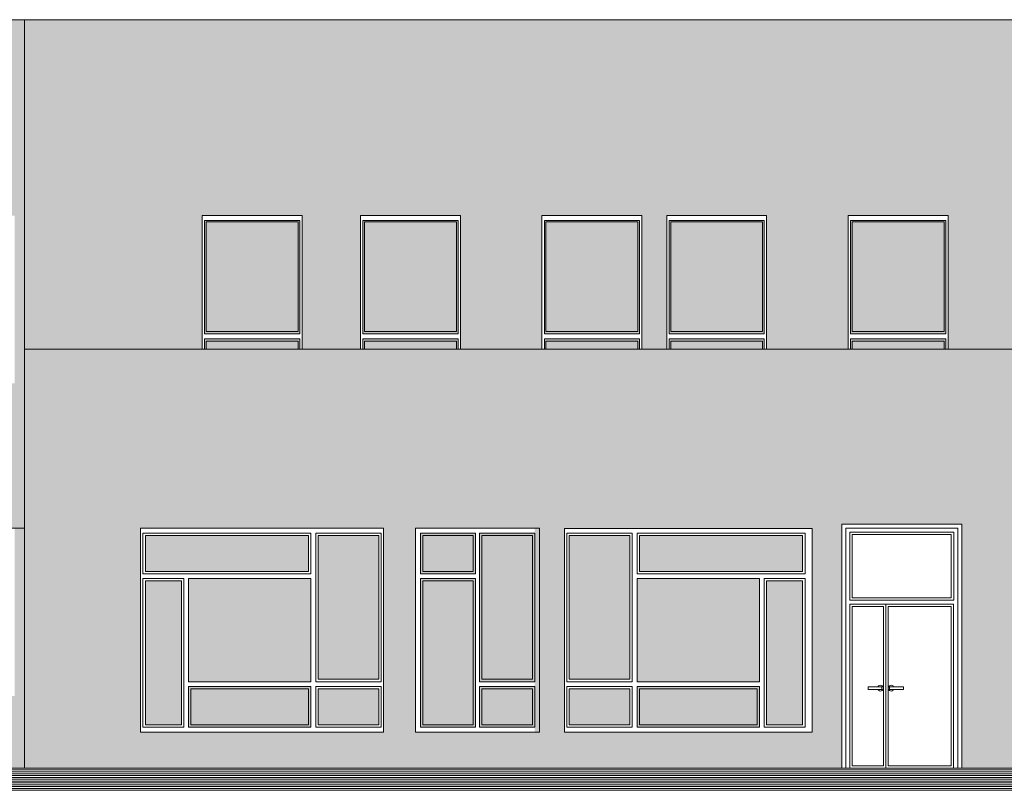
# Model space of a CAD drawing. Units: millimetres. Extents: x 5357 to 17872, y 8221 to 18440.
# Drawn here: x 13221 to 14453, y 13355 to 14319 of the extents above; entities that cross this region are included whole.
import ezdxf

# ---------------------------------------------------------------- set-up
doc = ezdxf.new("R2010")
doc.units = ezdxf.units.MM
doc.layers.add('A-linie', color=250, linetype='Continuous', lineweight=5)
doc.layers.add('A-wypełnienia', color=250, linetype='Continuous', lineweight=15)

msp = doc.modelspace()

# ---------------------------------------------------------------- hatches: boundary and pattern name
at = {"layer": 'A-wypełnienia', "true_color": 0xf3ca65}
h = msp.add_hatch(color=31, dxfattribs=at)
h.paths.add_polyline_path([(10740.4, 14319.3), (13227.4, 14319.3), (13227.4, 13383.3), (10740.4, 13383.3)])
h.paths.add_polyline_path([(10971.9, 13473.3), (10846.9, 13473.3), (10846.9, 13683.3), (10971.9, 13683.3)], flags=16)
h.paths.add_polyline_path([(11260.9, 13473.3), (11175.9, 13473.3), (11175.9, 13683.3), (11260.9, 13683.3)], flags=16)
h.paths.add_polyline_path([(11376.9, 13473.3), (11291.9, 13473.3), (11291.9, 13683.3), (11376.9, 13683.3)], flags=16)
h.paths.add_polyline_path([(11600.9, 13473.3), (11515.9, 13473.3), (11515.9, 13683.3), (11600.9, 13683.3)], flags=16)
h.paths.add_polyline_path([(11758.9, 13473.3), (11673.9, 13473.3), (11673.9, 13683.3), (11758.9, 13683.3)], flags=16)
h.paths.add_polyline_path([(11933.9, 13473.3), (11848.9, 13473.3), (11848.9, 13683.3), (11933.9, 13683.3)], flags=16)
h.paths.add_polyline_path([(12091.9, 13473.3), (12006.9, 13473.3), (12006.9, 13683.3), (12091.9, 13683.3)], flags=16)
h.paths.add_polyline_path([(13214.9, 13683.3), (13089.9, 13683.3), (13089.9, 13473.3), (13214.9, 13473.3)], flags=16)
h.paths.add_polyline_path([(13058.9, 13473.3), (12933.9, 13473.3), (12933.9, 13683.3), (13058.9, 13683.3)], flags=16)
h.paths.add_polyline_path([(13089.9, 14074.3), (13214.9, 14074.3), (13214.9, 13864.3), (13089.9, 13864.3)], flags=16)
h.paths.add_polyline_path([(12933.9, 14074.3), (13058.9, 14074.3), (13058.9, 13864.3), (12933.9, 13864.3)], flags=16)
h.paths.add_polyline_path([(12726.9, 14074.3), (12811.9, 14074.3), (12811.9, 13864.3), (12726.9, 13864.3)], flags=16)
h.paths.add_polyline_path([(12568.9, 14074.3), (12653.9, 14074.3), (12653.9, 13864.3), (12568.9, 13864.3)], flags=16)
h.paths.add_polyline_path([(12393.9, 14074.3), (12478.9, 14074.3), (12478.9, 13864.3), (12393.9, 13864.3)], flags=16)
h.paths.add_polyline_path([(12235.9, 14074.3), (12320.9, 14074.3), (12320.9, 13864.3), (12235.9, 13864.3)], flags=16)
h.paths.add_polyline_path([(12006.9, 14074.3), (12091.9, 14074.3), (12091.9, 13864.3), (12006.9, 13864.3)], flags=16)
h.paths.add_polyline_path([(11848.9, 14074.3), (11933.9, 14074.3), (11933.9, 13864.3), (11848.9, 13864.3)], flags=16)
h.paths.add_polyline_path([(11673.9, 14074.3), (11758.9, 14074.3), (11758.9, 13864.3), (11673.9, 13864.3)], flags=16)
h.paths.add_polyline_path([(11515.9, 14074.3), (11600.9, 14074.3), (11600.9, 13864.3), (11515.9, 13864.3)], flags=16)
h.paths.add_polyline_path([(11291.9, 14074.3), (11376.9, 14074.3), (11376.9, 13864.3), (11291.9, 13864.3)], flags=16)
h.paths.add_polyline_path([(11175.9, 14074.3), (11260.9, 14074.3), (11260.9, 13864.3), (11175.9, 13864.3)], flags=16)
h.paths.add_polyline_path([(10846.9, 14074.3), (10971.9, 14074.3), (10971.9, 13864.3), (10846.9, 13864.3)], flags=16)
h = msp.add_hatch(color=31, dxfattribs=at)
h.paths.add_polyline_path([(13227.4, 14319.3), (14490.4, 14319.3), (14490.4, 13907.3), (13227.4, 13907.3)])
h.paths.add_polyline_path([(13449.4, 14074.3), (13574.4, 14074.3), (13574.4, 13907.3), (13449.4, 13907.3)], flags=16)
h.paths.add_polyline_path([(13647.4, 14074.3), (13772.4, 14074.3), (13772.4, 13907.3), (13647.4, 13907.3)], flags=16)
h.paths.add_polyline_path([(13874.4, 14074.3), (13999.4, 14074.3), (13999.4, 13907.3), (13874.4, 13907.3)], flags=16)
h.paths.add_polyline_path([(14030.4, 14074.3), (14155.4, 14074.3), (14155.4, 13907.3), (14030.4, 13907.3)], flags=16)
h.paths.add_polyline_path([(14257.4, 14074.3), (14382.4, 14074.3), (14382.4, 13907.3), (14257.4, 13907.3)], flags=16)
at = {"layer": 'A-wypełnienia', "linetype": 'Continuous', "lineweight": -3, "true_color": 0x51565c}
h = msp.add_hatch(color=251, dxfattribs=at)
h.paths.add_polyline_path([(13452.4, 14068.3), (13571.4, 14068.3), (13571.4, 13926.3), (13452.4, 13926.3)])
h.paths.add_polyline_path([(13571.4, 13920.3), (13452.4, 13920.3), (13452.4, 13907.3), (13571.4, 13907.3)])
h = msp.add_hatch(color=251, dxfattribs=at)
h.paths.add_polyline_path([(13650.4, 14068.3), (13769.4, 14068.3), (13769.4, 13926.3), (13650.4, 13926.3)])
h.paths.add_polyline_path([(13769.4, 13920.3), (13650.4, 13920.3), (13650.4, 13907.3), (13769.4, 13907.3)])
h = msp.add_hatch(color=251, dxfattribs=at)
h.paths.add_polyline_path([(13877.4, 14068.3), (13996.4, 14068.3), (13996.4, 13926.3), (13877.4, 13926.3)])
h.paths.add_polyline_path([(13996.4, 13920.3), (13877.4, 13920.3), (13877.4, 13907.3), (13996.4, 13907.3)])
h = msp.add_hatch(color=251, dxfattribs=at)
h.paths.add_polyline_path([(14033.4, 14068.3), (14152.4, 14068.3), (14152.4, 13926.3), (14033.4, 13926.3)])
h.paths.add_polyline_path([(14152.4, 13920.3), (14033.4, 13920.3), (14033.4, 13907.3), (14152.4, 13907.3)])
h = msp.add_hatch(color=251, dxfattribs=at)
h.paths.add_polyline_path([(14260.4, 14068.3), (14379.4, 14068.3), (14379.4, 13926.3), (14260.4, 13926.3)])
h.paths.add_polyline_path([(14379.4, 13920.3), (14260.4, 13920.3), (14260.4, 13907.3), (14379.4, 13907.3)])
at = {"layer": 'A-wypełnienia', "true_color": 0xa5d0e8}
h = msp.add_hatch(color=141, dxfattribs=at)
h.paths.add_polyline_path([(13372.4, 13683.3), (13676.4, 13683.3), (13676.4, 13428.3), (13372.4, 13428.3)], flags=16)
h.paths.add_polyline_path([(13716.4, 13683.3), (13865.4, 13683.3), (13865.4, 13428.3), (13716.4, 13428.3)], flags=16)
h.paths.add_polyline_path([(13902.4, 13683.3), (14212.4, 13683.3), (14212.4, 13428.3), (13902.4, 13428.3)], flags=16)
h.paths.add_polyline_path([(14595.4, 13683.3), (14680.4, 13683.3), (14680.4, 13493.3), (14595.4, 13493.3)], flags=16)
h.paths.add_polyline_path([(14708.4, 13683.3), (14793.4, 13683.3), (14793.4, 13493.3), (14708.4, 13493.3)], flags=16)
h.paths.add_polyline_path([(14899.4, 13683.3), (14984.4, 13683.3), (14984.4, 13493.3), (14899.4, 13493.3)], flags=16)
h.paths.add_polyline_path([(15126.9, 13683.3), (15211.9, 13683.3), (15211.9, 13493.3), (15126.9, 13493.3)], flags=16)
h.paths.add_polyline_path([(15251.9, 13683.3), (15336.9, 13683.3), (15336.9, 13493.3), (15251.9, 13493.3)], flags=16)
edge = h.paths.add_edge_path(flags=0)
edge.add_line((13372.4, 13428.3), (13676.4, 13428.3))
h.paths.add_polyline_path([(15376.9, 13383.3), (15376.9, 13593.3), (15486.9, 13593.3), (15486.9, 13383.3), (15807.4, 13383.3), (15807.4, 13907.3), (13227.4, 13907.3), (13227.4, 13383.3), (14246.4, 13383.3), (14246.4, 13683.3), (14249.4, 13683.3), (14249.4, 13688.3), (14399.4, 13688.3), (14399.4, 13383.3)])
msp.add_hatch(color=141, dxfattribs=at).paths.add_polyline_path([(14249.4, 13688.3), (14212.4, 13688.3), (14212.4, 13383.3), (14249.4, 13383.3)])
at = {"layer": 'A-wypełnienia', "linetype": 'Continuous', "lineweight": -3, "true_color": 0x51565c}
h = msp.add_hatch(color=251, dxfattribs=at)
h.paths.add_polyline_path([(13378.4, 13674.3), (13582.4, 13674.3), (13582.4, 13629.3), (13378.4, 13629.3)])
h.paths.add_polyline_path([(13378.4, 13617.3), (13423.4, 13617.3), (13423.4, 13437.3), (13378.4, 13437.3)])
h.paths.add_polyline_path([(13585.4, 13491.3), (13432.4, 13491.3), (13432.4, 13620.3), (13585.4, 13620.3)])
h.paths.add_polyline_path([(13432.4, 13485.3), (13585.4, 13485.3), (13585.4, 13434.3), (13432.4, 13434.3)])
h.paths.add_polyline_path([(13594.4, 13482.3), (13670.4, 13482.3), (13670.4, 13437.3), (13594.4, 13437.3)])
h.paths.add_polyline_path([(13670.4, 13494.3), (13594.4, 13494.3), (13594.4, 13674.3), (13670.4, 13674.3)])
h = msp.add_hatch(color=251, dxfattribs=at)
h.paths.add_polyline_path([(13722.4, 13677.3), (13791.4, 13677.3), (13791.4, 13626.3), (13722.4, 13626.3)])
h.paths.add_polyline_path([(13791.4, 13620.3), (13722.4, 13620.3), (13722.4, 13434.3), (13791.4, 13434.3)])
h.paths.add_polyline_path([(13865.4, 13491.3), (13796.4, 13491.3), (13796.4, 13677.3), (13865.4, 13677.3)])
h.paths.add_polyline_path([(13796.4, 13485.3), (13865.4, 13485.3), (13865.4, 13434.3), (13796.4, 13434.3)])
h = msp.add_hatch(color=251, dxfattribs=at)
h.paths.add_polyline_path([(14200.4, 13674.3), (13996.4, 13674.3), (13996.4, 13629.3), (14200.4, 13629.3)])
h.paths.add_polyline_path([(14200.4, 13617.3), (14155.4, 13617.3), (14155.4, 13437.3), (14200.4, 13437.3)])
h.paths.add_polyline_path([(13993.4, 13491.3), (14146.4, 13491.3), (14146.4, 13620.3), (13993.4, 13620.3)])
h.paths.add_polyline_path([(14146.4, 13485.3), (13993.4, 13485.3), (13993.4, 13434.3), (14146.4, 13434.3)])
h.paths.add_polyline_path([(13984.4, 13482.3), (13908.4, 13482.3), (13908.4, 13437.3), (13984.4, 13437.3)])
h.paths.add_polyline_path([(13908.4, 13494.3), (13984.4, 13494.3), (13984.4, 13674.3), (13908.4, 13674.3)])

# ---------------------------------------------------------------- linework, layer by layer
at = {"layer": 'A-linie', "lineweight": 13, "ltscale": 1000}
msp.add_line((6734.2, 14319.3), (13227.4, 14319.3), dxfattribs=at)
at = {"layer": 'A-linie', "lineweight": 5, "ltscale": 1000}
for p, q in [((13227.4, 14319.3), (13227.4, 13383.3)), ((13449.4, 14074.3), (13449.4, 14068.3)), ((13452.4, 13926.3), (13452.4, 14068.3)), ((13571.4, 14068.3), (13452.4, 14068.3)), ((13454.4, 14066.3), (13569.4, 14066.3)), ((13454.4, 13929.3), (13454.4, 14066.3)), ((13569.4, 14066.3), (13569.4, 13929.3)), ((13571.4, 13926.3), (13571.4, 14068.3)), ((13647.4, 14074.3), (13647.4, 14068.3)), ((13650.4, 13926.3), (13650.4, 14068.3)), ((13769.4, 14068.3), (13650.4, 14068.3)), ((13652.4, 14066.3), (13767.4, 14066.3)), ((13652.4, 13929.3), (13652.4, 14066.3)), ((13767.4, 14066.3), (13767.4, 13929.3)), ((13769.4, 13926.3), (13769.4, 14068.3)), ((13874.4, 14074.3), (13874.4, 14068.3)), ((13877.4, 13926.3), (13877.4, 14068.3)), ((13996.4, 14068.3), (13877.4, 14068.3)), ((13879.4, 14066.3), (13994.4, 14066.3)), ((13879.4, 13929.3), (13879.4, 14066.3)), ((13994.4, 14066.3), (13994.4, 13929.3)), ((13996.4, 13926.3), (13996.4, 14068.3)), ((14030.4, 14074.3), (14030.4, 14068.3)), ((14033.4, 13926.3), (14033.4, 14068.3)), ((14152.4, 14068.3), (14033.4, 14068.3)), ((14035.4, 14066.3), (14150.4, 14066.3)), ((14035.4, 13929.3), (14035.4, 14066.3)), ((14150.4, 14066.3), (14150.4, 13929.3)), ((14152.4, 13926.3), (14152.4, 14068.3)), ((14257.4, 14074.3), (14257.4, 14068.3)), ((14260.4, 13926.3), (14260.4, 14068.3)), ((14379.4, 14068.3), (14260.4, 14068.3)), ((14262.4, 14066.3), (14377.4, 14066.3)), ((14262.4, 13929.3), (14262.4, 14066.3)), ((14377.4, 14066.3), (14377.4, 13929.3)), ((14379.4, 13926.3), (14379.4, 14068.3)), ((13569.4, 13929.3), (13454.4, 13929.3)), ((13767.4, 13929.3), (13652.4, 13929.3)), ((13994.4, 13929.3), (13879.4, 13929.3)), ((14150.4, 13929.3), (14035.4, 13929.3)), ((14377.4, 13929.3), (14262.4, 13929.3)), ((13452.4, 13926.3), (13571.4, 13926.3)), ((13452.4, 13907.3), (13452.4, 13920.3)), ((13571.4, 13920.3), (13452.4, 13920.3)), ((13454.4, 13907.3), (13454.4, 13917.3)), ((13454.4, 13917.3), (13569.4, 13917.3)), ((13569.4, 13917.3), (13569.4, 13907.3)), ((13571.4, 13907.3), (13571.4, 13920.3)), ((13650.4, 13926.3), (13769.4, 13926.3)), ((13650.4, 13907.3), (13650.4, 13920.3)), ((13769.4, 13920.3), (13650.4, 13920.3)), ((13652.4, 13907.3), (13652.4, 13917.3)), ((13652.4, 13917.3), (13767.4, 13917.3)), ((13767.4, 13917.3), (13767.4, 13907.3)), ((13769.4, 13907.3), (13769.4, 13920.3)), ((13877.4, 13926.3), (13996.4, 13926.3)), ((13877.4, 13907.3), (13877.4, 13920.3)), ((13996.4, 13920.3), (13877.4, 13920.3)), ((13879.4, 13907.3), (13879.4, 13917.3)), ((13879.4, 13917.3), (13994.4, 13917.3)), ((13994.4, 13917.3), (13994.4, 13907.3)), ((13996.4, 13907.3), (13996.4, 13920.3)), ((14033.4, 13926.3), (14152.4, 13926.3)), ((14033.4, 13907.3), (14033.4, 13920.3)), ((14152.4, 13920.3), (14033.4, 13920.3)), ((14035.4, 13907.3), (14035.4, 13917.3)), ((14035.4, 13917.3), (14150.4, 13917.3)), ((14150.4, 13917.3), (14150.4, 13907.3)), ((14152.4, 13907.3), (14152.4, 13920.3)), ((14260.4, 13926.3), (14379.4, 13926.3)), ((14260.4, 13907.3), (14260.4, 13920.3)), ((14379.4, 13920.3), (14260.4, 13920.3)), ((14262.4, 13907.3), (14262.4, 13917.3)), ((14262.4, 13917.3), (14377.4, 13917.3)), ((14377.4, 13917.3), (14377.4, 13907.3)), ((14379.4, 13907.3), (14379.4, 13920.3)), ((15807.4, 13907.3), (13227.4, 13907.3)), ((13452.4, 13907.3), (13449.4, 13907.3)), ((13650.4, 13907.3), (13647.4, 13907.3)), ((13877.4, 13907.3), (13874.4, 13907.3)), ((14033.4, 13907.3), (14030.4, 13907.3)), ((13227.4, 13683.3), (10740.4, 13683.3)), ((13372.4, 13428.3), (13372.4, 13683.3)), ((13372.4, 13683.3), (13676.4, 13683.3)), ((13676.4, 13428.3), (13676.4, 13683.3)), ((13716.4, 13683.3), (13871.4, 13683.3)), ((13716.4, 13428.3), (13716.4, 13683.3)), ((13719.4, 13683.3), (13722.4, 13683.3)), ((13871.4, 13428.3), (13871.4, 13683.3)), ((14249.4, 13688.3), (14249.4, 13383.3)), ((14249.4, 13688.3), (14399.4, 13688.3)), ((14399.4, 13688.3), (14399.4, 13383.3)), ((13375.4, 13677.3), (13375.4, 13626.3)), ((13375.4, 13677.3), (13585.4, 13677.3)), ((13378.4, 13629.3), (13378.4, 13674.3)), ((13582.4, 13674.3), (13378.4, 13674.3)), ((13378.4, 13674.3), (13378.4, 13629.3)), ((13423.4, 13674.3), (13426.4, 13674.3)), ((13432.4, 13674.3), (13435.4, 13674.3)), ((13582.4, 13674.3), (13582.4, 13629.3)), ((13585.4, 13677.3), (13585.4, 13626.3)), ((13591.4, 13677.3), (13673.4, 13677.3)), ((13591.4, 13491.3), (13591.4, 13677.3)), ((13670.4, 13674.3), (13594.4, 13674.3)), ((13594.4, 13674.3), (13594.4, 13494.3)), ((13670.4, 13674.3), (13670.4, 13494.3)), ((13673.4, 13491.3), (13673.4, 13677.3)), ((13676.4, 13677.3), (13676.4, 13674.3)), ((13722.4, 13677.3), (13791.4, 13677.3)), ((13722.4, 13626.3), (13722.4, 13677.3)), ((13722.4, 13626.3), (13722.4, 13677.3)), ((13725.4, 13674.3), (13725.4, 13629.3)), ((13791.4, 13677.3), (13791.4, 13626.3)), ((13791.4, 13677.3), (13791.4, 13626.3)), ((13796.4, 13677.3), (13796.4, 13491.3)), ((13862.4, 13494.3), (13862.4, 13674.3)), ((13865.4, 13677.3), (13865.4, 13491.3)), ((13905.4, 13491.3), (13905.4, 13677.3)), ((13987.4, 13677.3), (13905.4, 13677.3)), ((13908.4, 13674.3), (13984.4, 13674.3)), ((13908.4, 13674.3), (13908.4, 13494.3)), ((13984.4, 13674.3), (13984.4, 13494.3)), ((13987.4, 13491.3), (13987.4, 13677.3)), ((14203.4, 13677.3), (13993.4, 13677.3)), ((13993.4, 13677.3), (13993.4, 13626.3)), ((13996.4, 13674.3), (14200.4, 13674.3)), ((13996.4, 13674.3), (13996.4, 13629.3)), ((14146.4, 13674.3), (14143.4, 13674.3)), ((14200.4, 13674.3), (14200.4, 13629.3)), ((14203.4, 13677.3), (14203.4, 13626.3)), ((14254.4, 13588.3), (14254.4, 13680.3)), ((14259.4, 13678.3), (14259.4, 13593.3)), ((13585.4, 13626.3), (13375.4, 13626.3)), ((13375.4, 13620.3), (13375.4, 13434.3)), ((13375.4, 13620.3), (13426.4, 13620.3)), ((13378.4, 13629.3), (13582.4, 13629.3)), ((13426.4, 13620.3), (13426.4, 13434.3)), ((13432.4, 13491.3), (13432.4, 13620.3)), ((13432.4, 13620.3), (13585.4, 13620.3)), ((13432.4, 13620.3), (13582.4, 13620.3)), ((13585.4, 13620.3), (13585.4, 13491.3)), ((13791.4, 13626.3), (13722.4, 13626.3)), ((13791.4, 13626.3), (13722.4, 13626.3)), ((13722.4, 13434.3), (13722.4, 13620.3)), ((13722.4, 13620.3), (13791.4, 13620.3)), ((13791.4, 13620.3), (13791.4, 13434.3)), ((13993.4, 13626.3), (14203.4, 13626.3)), ((14146.4, 13620.3), (13993.4, 13620.3)), ((13993.4, 13620.3), (13993.4, 13491.3)), ((14200.4, 13629.3), (13996.4, 13629.3)), ((14146.4, 13620.3), (13996.4, 13620.3)), ((14146.4, 13491.3), (14146.4, 13620.3)), ((14152.4, 13620.3), (14152.4, 13434.3)), ((14203.4, 13620.3), (14152.4, 13620.3)), ((14203.4, 13620.3), (14203.4, 13434.3)), ((13378.4, 13437.3), (13378.4, 13617.3)), ((13423.4, 13617.3), (13378.4, 13617.3)), ((13423.4, 13617.3), (13423.4, 13437.3)), ((13725.4, 13617.3), (13788.4, 13617.3)), ((14155.4, 13617.3), (14155.4, 13437.3)), ((14155.4, 13617.3), (14200.4, 13617.3)), ((14200.4, 13437.3), (14200.4, 13617.3)), ((14389.4, 13593.3), (14259.4, 13593.3)), ((14389, 13588.3), (14259.5, 13588.3)), ((14259.5, 13588.3), (14259.5, 13383.3)), ((14304.4, 13588.3), (14304.4, 13383.3)), ((14389, 13588.3), (14389, 13383.3)), ((14254.4, 13383.3), (14254.4, 13582.3)), ((14304.4, 13533.3), (14304.4, 13480.1)), ((13372.4, 13485.3), (13372.4, 13491.3)), ((13432.4, 13491.3), (13585.4, 13491.3)), ((13585.4, 13485.3), (13432.4, 13485.3)), ((13432.4, 13434.3), (13432.4, 13485.3)), ((13585.4, 13485.3), (13585.4, 13434.3)), ((13591.4, 13491.3), (13673.4, 13491.3)), ((13673.4, 13485.3), (13591.4, 13485.3)), ((13591.4, 13434.3), (13591.4, 13485.3)), ((13670.4, 13494.3), (13594.4, 13494.3)), ((13673.4, 13434.3), (13673.4, 13485.3)), ((13676.4, 13491.3), (13676.4, 13494.3)), ((13676.4, 13482.3), (13676.4, 13485.3)), ((13865.4, 13491.3), (13796.4, 13491.3)), ((13796.4, 13485.3), (13865.4, 13485.3)), ((13796.4, 13485.3), (13796.4, 13434.3)), ((13865.4, 13485.3), (13865.4, 13434.3)), ((13987.4, 13491.3), (13905.4, 13491.3)), ((13905.4, 13434.3), (13905.4, 13485.3)), ((13905.4, 13485.3), (13987.4, 13485.3)), ((13908.4, 13494.3), (13984.4, 13494.3)), ((13987.4, 13434.3), (13987.4, 13485.3)), ((14146.4, 13491.3), (13993.4, 13491.3)), ((13993.4, 13485.3), (14146.4, 13485.3)), ((13993.4, 13485.3), (13993.4, 13434.3)), ((14146.4, 13434.3), (14146.4, 13485.3)), ((14282.3, 13485.1), (14299.6, 13485.1)), ((14282.3, 13481.5), (14282.3, 13485.1)), ((14299.6, 13485.1), (14299.6, 13481.5)), ((14326.6, 13485.1), (14309.2, 13485.1)), ((14309.2, 13485.1), (14309.2, 13481.5)), ((14326.6, 13481.5), (14326.6, 13485.1)), ((13435.4, 13482.3), (13582.4, 13482.3)), ((13435.4, 13437.3), (13435.4, 13482.3)), ((13582.4, 13437.3), (13582.4, 13482.3)), ((13594.4, 13482.3), (13670.4, 13482.3)), ((13594.4, 13482.3), (13594.4, 13437.3)), ((13670.4, 13482.3), (13670.4, 13437.3)), ((13862.4, 13437.3), (13862.4, 13482.3)), ((13984.4, 13482.3), (13908.4, 13482.3)), ((13908.4, 13482.3), (13908.4, 13437.3)), ((13984.4, 13482.3), (13984.4, 13437.3)), ((14143.4, 13482.3), (13996.4, 13482.3)), ((13996.4, 13437.3), (13996.4, 13482.3)), ((14143.4, 13437.3), (14143.4, 13482.3)), ((14299.6, 13481.5), (14282.3, 13481.5)), ((14309.2, 13481.5), (14326.6, 13481.5)), ((13423.4, 13437.3), (13378.4, 13437.3)), ((13582.4, 13437.3), (13435.4, 13437.3)), ((13670.4, 13437.3), (13594.4, 13437.3)), ((13676.4, 13434.3), (13676.4, 13437.3)), ((13908.4, 13437.3), (13984.4, 13437.3)), ((13996.4, 13437.3), (14143.4, 13437.3)), ((14155.4, 13437.3), (14200.4, 13437.3)), ((13372.4, 13428.3), (13372.4, 13434.3)), ((13372.4, 13428.3), (13372.4, 13431.3)), ((13372.4, 13428.3), (13676.4, 13428.3)), ((13372.4, 13428.3), (13417.4, 13428.3)), ((13375.4, 13434.3), (13426.4, 13434.3)), ((13375.4, 13428.3), (13378.4, 13428.3)), ((13432.4, 13434.3), (13585.4, 13434.3)), ((13585.4, 13428.3), (13588.4, 13428.3)), ((13585.4, 13428.3), (13591.4, 13428.3)), ((13588.4, 13428.3), (13591.4, 13428.3)), ((13591.4, 13434.3), (13673.4, 13434.3)), ((13871.4, 13428.3), (13716.4, 13428.3)), ((13716.4, 13428.3), (13719.4, 13428.3)), ((13791.4, 13434.3), (13722.4, 13434.3)), ((13865.4, 13434.3), (13796.4, 13434.3)), ((13987.4, 13434.3), (13905.4, 13434.3)), ((14146.4, 13434.3), (13993.4, 13434.3)), ((14203.4, 13434.3), (14152.4, 13434.3)), ((5745, 13383.3), (16835.8, 13383.3)), ((5745, 13381), (16835.7, 13381)), ((5745, 13378.7), (16835.7, 13378.7)), ((5745, 13376.3), (16835.7, 13376.3)), ((5745, 13374), (16835.7, 13374)), ((5745, 13371.7), (16835.7, 13371.7)), ((5745, 13369.4), (16835.7, 13369.4)), ((5745, 13367.1), (16835.7, 13367.1)), ((5745, 13364.8), (16835.7, 13364.8)), ((5745, 13362.4), (16835.7, 13362.4)), ((5745, 13360.1), (16835.7, 13360.1)), ((5745, 13357.8), (16835.7, 13357.8)), ((5745, 13355.5), (16835.7, 13355.5))]:
    msp.add_line(p, q, dxfattribs=at)
at = {"layer": 'A-linie'}
for points in [[(13227.4, 14319.3), (14490.4, 14319.3), (14490.4, 13907.3), (13227.4, 13907.3)], [(13449.4, 14074.3), (13574.4, 14074.3), (13574.4, 13907.3), (13449.4, 13907.3)], [(13647.4, 14074.3), (13772.4, 14074.3), (13772.4, 13907.3), (13647.4, 13907.3)], [(13874.4, 14074.3), (13999.4, 14074.3), (13999.4, 13907.3), (13874.4, 13907.3)], [(14030.4, 14074.3), (14155.4, 14074.3), (14155.4, 13907.3), (14030.4, 13907.3)], [(14257.4, 14074.3), (14382.4, 14074.3), (14382.4, 13907.3), (14257.4, 13907.3)], [(13378.4, 13674.3), (13582.4, 13674.3), (13582.4, 13629.3), (13378.4, 13629.3)], [(13670.4, 13494.3), (13594.4, 13494.3), (13594.4, 13674.3), (13670.4, 13674.3)], [(13722.4, 13677.3), (13791.4, 13677.3), (13791.4, 13626.3), (13722.4, 13626.3)], [(13865.4, 13491.3), (13796.4, 13491.3), (13796.4, 13677.3), (13865.4, 13677.3)], [(14259.4, 13678.3), (14389.4, 13678.3), (14389.4, 13593.3), (14259.4, 13593.3)], [(13585.4, 13491.3), (13432.4, 13491.3), (13432.4, 13620.3), (13585.4, 13620.3)], [(13791.4, 13620.3), (13722.4, 13620.3), (13722.4, 13434.3), (13791.4, 13434.3)], [(13378.4, 13617.3), (13423.4, 13617.3), (13423.4, 13437.3), (13378.4, 13437.3)], [(14259.5, 13588.3), (14304.4, 13588.3), (14304.4, 13383.3), (14259.5, 13383.3)], [(14304.4, 13383.3), (14389, 13383.3), (14389, 13588.3), (14304.4, 13588.3)], [(13432.4, 13485.3), (13585.4, 13485.3), (13585.4, 13434.3), (13432.4, 13434.3)], [(13796.4, 13485.3), (13865.4, 13485.3), (13865.4, 13434.3), (13796.4, 13434.3)], [(13594.4, 13482.3), (13670.4, 13482.3), (13670.4, 13437.3), (13594.4, 13437.3)]]:
    msp.add_lwpolyline(points, close=True, dxfattribs=at)
at = {"layer": 'A-linie', "lineweight": 5, "ltscale": 1000}
for points in [[(13449.4, 14074.3), (13574.4, 14074.3), (13574.4, 13907.3), (13449.4, 13907.3)], [(13647.4, 14074.3), (13772.4, 14074.3), (13772.4, 13907.3), (13647.4, 13907.3)], [(13874.4, 14074.3), (13999.4, 14074.3), (13999.4, 13907.3), (13874.4, 13907.3)], [(14030.4, 14074.3), (14155.4, 14074.3), (14155.4, 13907.3), (14030.4, 13907.3)], [(14257.4, 14074.3), (14382.4, 14074.3), (14382.4, 13907.3), (14257.4, 13907.3)], [(13902.4, 13428.4), (14212.4, 13428.4), (14212.4, 13683.1), (13902.4, 13683.1)], [(14254.4, 13383.3), (14394.4, 13383.3), (14394.4, 13683.3), (14254.4, 13683.3)], [(13788.4, 13674.3), (13725.4, 13674.3), (13725.4, 13629.3), (13788.4, 13629.3)], [(13725.4, 13674.3), (13788.4, 13674.3), (13788.4, 13629.3), (13725.4, 13629.3)], [(13799.4, 13494.3), (13862.4, 13494.3), (13862.4, 13674.3), (13799.4, 13674.3)], [(14259.4, 13678.3), (14389.4, 13678.3), (14389.4, 13593.3), (14259.4, 13593.3)], [(14262.4, 13675.3), (14386.4, 13675.3), (14386.4, 13596.3), (14262.4, 13596.3)], [(13725.4, 13617.3), (13788.4, 13617.3), (13788.4, 13437.3), (13725.4, 13437.3)], [(14259.5, 13588.3), (14304.4, 13588.3), (14304.4, 13383.3), (14259.5, 13383.3)], [(14262.5, 13585.3), (14301.4, 13585.3), (14301.4, 13386.3), (14262.5, 13386.3)], [(14304.4, 13383.3), (14389, 13383.3), (14389, 13588.3), (14304.4, 13588.3)], [(14307.4, 13386.3), (14386, 13386.3), (14386, 13585.3), (14307.4, 13585.3)], [(13799.4, 13482.3), (13862.4, 13482.3), (13862.4, 13437.3), (13799.4, 13437.3)]]:
    msp.add_lwpolyline(points, close=True, dxfattribs=at)
msp.add_lwpolyline([(14389.4, 13593.3), (14389.4, 13678.3), (14259.4, 13678.3), (14259.4, 13593.3)], dxfattribs=at)
for centre, start, end in [((14297.8, 13483.3), 210, 150), ((14311.1, 13483.3), 30, 330)]:
    msp.add_arc(centre, 3.61, start, end, dxfattribs=at)

doc.saveas('drawing.dxf')
